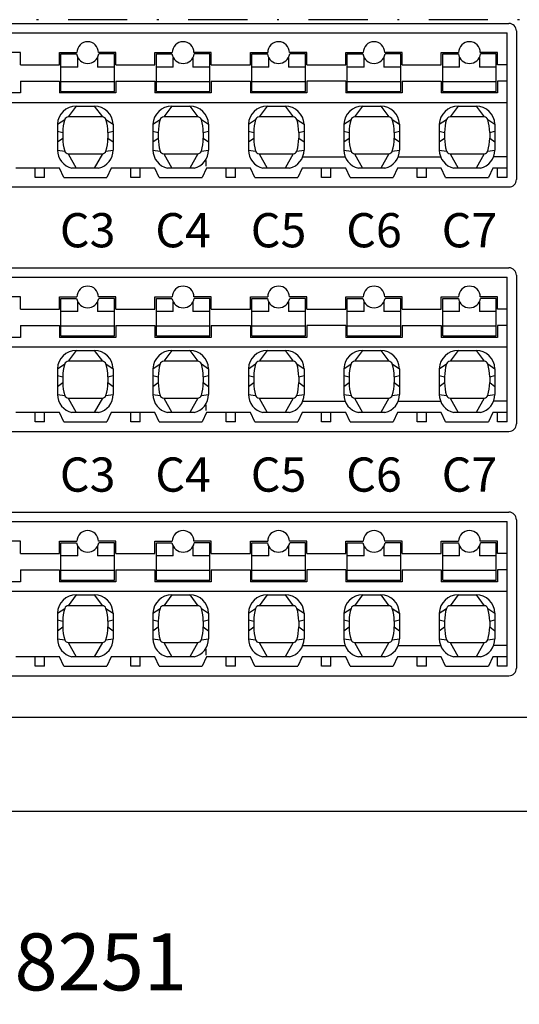
# Model space of a CAD drawing. Extents: x 168 to 375, y 110 to 220.
# Drawn here: x 227 to 254, y 112 to 164 of the extents above; entities that cross this region are included whole.
import ezdxf

# ---------------------------------------------------------------- set-up
doc = ezdxf.new("R2010")
doc.units = 0
doc.header["$LTSCALE"] = 6.3
doc.header["$MEASUREMENT"] = 0
doc.linetypes.add('DASHDOT', pattern=[1, 0.5, -0.25, 0, -0.25])
doc.layers.get('0').update_dxf_attribs({"linetype": 'CONTINUOUS'})
doc.layers.add('GR1_01', color=7, linetype='CONTINUOUS')
doc.layers.add('GR1_16', color=7, linetype='CONTINUOUS')
doc.styles.add('HORIZONTALBIGFONT', font='txt.shx', dxfattribs={"bigfont": 'bigfont.shx'})

msp = doc.modelspace()

# ---------------------------------------------------------------- linework, layer by layer
at = {"layer": 'GR1_01', "color": 7, "linetype": 'CONTINUOUS'}
msp.add_line((219.17299, 121.950966), (289.995591, 121.950966), dxfattribs=at)
at = {"layer": 'GR1_16', "color": 7, "linetype": 'DASHDOT'}
msp.add_line((264.909722, 164.050966), (167.548621, 164.050966), dxfattribs=at)
at = {"layer": 'GR1_16', "color": 7, "linetype": 'CONTINUOUS'}
for p, q in [((213.463635, 163.850966), (253.223635, 163.850966)), ((253.623635, 163.450966), (253.623635, 155.550966)), ((213.463635, 155.150966), (253.223635, 155.150966)), ((213.463635, 150.850966), (253.223635, 150.850966)), ((253.623635, 150.450966), (253.623635, 142.550966)), ((213.563635, 142.150966), (253.223635, 142.150966)), ((213.463635, 137.850966), (253.223635, 137.850966)), ((253.623635, 137.450966), (253.623635, 129.550966)), ((213.463635, 129.150966), (253.223635, 129.150966)), ((172.643635, 126.950966), (262.043635, 126.950966))]:
    msp.add_line(p, q, dxfattribs=at)
at = {"layer": 'GR1_16', "linetype": 'CONTINUOUS'}
for p, q in [((213.563635, 163.350966), (253.123635, 163.350966)), ((253.123635, 155.650966), (253.123635, 163.350966)), ((227.223635, 162.300966), (226.298635, 162.300966)), ((227.223635, 161.657616), (227.223635, 162.300966)), ((229.303635, 162.300966), (230.228635, 162.300966)), ((229.303635, 161.657616), (229.303635, 162.300966)), ((229.378635, 162.225966), (230.212027, 162.225966)), ((229.378635, 160.225966), (229.378635, 162.225966)), ((230.278635, 161.525966), (230.278635, 162.035492)), ((231.328635, 162.035492), (231.328635, 161.525966)), ((232.303635, 162.300966), (231.378635, 162.300966)), ((232.228635, 162.225966), (231.395243, 162.225966)), ((232.228635, 160.225966), (232.228635, 162.225966)), ((232.303635, 161.657616), (232.303635, 162.300966)), ((234.383635, 162.300966), (235.308635, 162.300966)), ((234.383635, 161.657616), (234.383635, 162.300966)), ((234.458635, 162.225966), (235.292027, 162.225966)), ((234.458635, 160.225966), (234.458635, 162.225966)), ((235.358635, 161.525966), (235.358635, 162.035492)), ((236.408635, 162.035492), (236.408635, 161.525966)), ((237.383635, 162.300966), (236.458635, 162.300966)), ((237.308635, 162.225966), (236.475243, 162.225966)), ((237.308635, 160.225966), (237.308635, 162.225966)), ((237.383635, 161.657616), (237.383635, 162.300966)), ((239.463635, 162.300966), (240.388635, 162.300966)), ((239.463635, 161.657616), (239.463635, 162.300966)), ((239.538635, 162.225966), (240.372027, 162.225966)), ((239.538635, 160.225966), (239.538635, 162.225966)), ((240.438635, 161.525966), (240.438635, 162.035492)), ((241.488635, 162.035492), (241.488635, 161.525966)), ((242.463635, 162.300966), (241.538635, 162.300966)), ((242.388635, 162.225966), (241.555243, 162.225966)), ((242.388635, 160.225966), (242.388635, 162.225966)), ((242.463635, 161.657616), (242.463635, 162.300966)), ((244.543635, 162.300966), (245.468635, 162.300966)), ((244.543635, 161.657616), (244.543635, 162.300966)), ((244.618635, 162.225966), (245.452027, 162.225966)), ((244.618635, 160.225966), (244.618635, 162.225966)), ((245.518635, 161.525966), (245.518635, 162.035492)), ((246.568635, 162.035492), (246.568635, 161.525966)), ((247.543635, 162.300966), (246.618635, 162.300966)), ((247.468635, 162.225966), (246.635243, 162.225966)), ((247.468635, 160.225966), (247.468635, 162.225966)), ((247.543635, 161.657616), (247.543635, 162.300966)), ((249.623635, 162.300966), (250.548635, 162.300966)), ((249.623635, 161.657616), (249.623635, 162.300966)), ((249.698635, 162.225966), (250.532027, 162.225966)), ((249.698635, 160.225966), (249.698635, 162.225966)), ((250.598635, 161.525966), (250.598635, 162.035492)), ((251.648635, 162.035492), (251.648635, 161.525966)), ((252.623635, 162.300966), (251.698635, 162.300966)), ((252.548635, 162.225966), (251.715243, 162.225966)), ((252.548635, 160.225966), (252.548635, 162.225966)), ((252.623635, 161.657616), (252.623635, 162.300966)), ((227.223635, 161.657616), (229.303635, 161.657616)), ((230.278635, 161.525966), (229.378635, 161.525966)), ((232.228635, 161.525966), (231.328635, 161.525966)), ((232.303635, 161.657616), (234.383635, 161.657616)), ((235.358635, 161.525966), (234.458635, 161.525966)), ((237.308635, 161.525966), (236.408635, 161.525966)), ((237.383635, 161.657616), (239.463635, 161.657616)), ((240.438635, 161.525966), (239.538635, 161.525966)), ((242.388635, 161.525966), (241.488635, 161.525966)), ((242.463635, 161.657616), (244.543635, 161.657616)), ((245.518635, 161.525966), (244.618635, 161.525966)), ((247.468635, 161.525966), (246.568635, 161.525966)), ((247.543635, 161.657616), (249.623635, 161.657616)), ((250.598635, 161.525966), (249.698635, 161.525966)), ((252.548635, 161.525966), (251.648635, 161.525966)), ((253.123635, 161.657616), (252.623635, 161.657616)), ((227.223635, 160.787323), (227.223635, 160.150966)), ((227.223635, 160.787323), (229.303635, 160.787323)), ((229.303635, 160.787323), (229.303635, 160.150966)), ((232.228635, 160.743981), (229.378635, 160.743981)), ((232.303635, 160.787323), (232.303635, 160.150966)), ((232.303635, 160.787323), (234.383635, 160.787323)), ((234.383635, 160.787323), (234.383635, 160.150966)), ((237.308635, 160.743981), (234.458635, 160.743981)), ((237.383635, 160.787323), (237.383635, 160.150966)), ((237.383635, 160.787323), (239.463635, 160.787323)), ((239.463635, 160.787323), (239.463635, 160.150966)), ((242.388635, 160.743981), (239.538635, 160.743981)), ((242.463635, 160.787323), (242.463635, 160.150966)), ((244.543635, 160.787323), (242.463635, 160.787323)), ((244.543635, 160.787323), (244.543635, 160.150966)), ((247.468635, 160.743981), (244.618635, 160.743981)), ((247.543635, 160.787323), (249.623635, 160.787323)), ((247.543635, 160.787323), (247.543635, 160.150966)), ((249.623635, 160.787323), (249.623635, 160.150966)), ((252.548635, 160.743981), (249.698635, 160.743981)), ((253.123635, 160.787323), (252.623635, 160.787323)), ((252.623635, 160.787323), (252.623635, 160.150966)), ((227.223635, 160.150966), (224.223635, 160.150966)), ((232.303635, 160.150966), (229.303635, 160.150966)), ((229.378635, 160.225966), (232.228635, 160.225966)), ((237.383635, 160.150966), (234.383635, 160.150966)), ((234.458635, 160.225966), (237.308635, 160.225966)), ((242.463635, 160.150966), (239.463635, 160.150966)), ((239.538635, 160.225966), (242.388635, 160.225966)), ((247.543635, 160.150966), (244.543635, 160.150966)), ((244.618635, 160.225966), (247.468635, 160.225966)), ((252.623635, 160.150966), (249.623635, 160.150966)), ((249.698635, 160.225966), (252.548635, 160.225966)), ((213.563635, 159.650966), (253.123635, 159.650966)), ((230.198635, 159.450966), (229.771483, 158.875966)), ((230.198635, 159.450966), (231.158635, 159.450966)), ((231.158635, 159.450966), (231.585787, 158.875966)), ((235.278635, 159.450966), (234.851483, 158.875966)), ((235.278635, 159.450966), (236.238635, 159.450966)), ((236.238635, 159.450966), (236.665787, 158.875966)), ((240.358635, 159.450966), (239.931483, 158.875966)), ((240.358635, 159.450966), (241.318635, 159.450966)), ((241.318635, 159.450966), (241.745787, 158.875966)), ((245.438635, 159.450966), (245.011483, 158.875966)), ((245.438635, 159.450966), (246.398635, 159.450966)), ((246.398635, 159.450966), (246.825787, 158.875966)), ((250.518635, 159.450966), (250.091483, 158.875966)), ((250.518635, 159.450966), (251.478635, 159.450966)), ((251.478635, 159.450966), (251.905787, 158.875966)), ((229.198635, 158.48504), (229.58012, 158.734106)), ((231.585787, 158.875966), (229.771483, 158.875966)), ((231.77715, 158.734106), (232.158635, 158.48504)), ((234.278635, 158.48504), (234.66012, 158.734106)), ((236.665787, 158.875966), (234.851483, 158.875966)), ((236.85715, 158.734106), (237.238635, 158.48504)), ((239.358635, 158.48504), (239.74012, 158.734106)), ((241.745787, 158.875966), (239.931483, 158.875966)), ((241.93715, 158.734106), (242.318635, 158.48504)), ((244.438635, 158.48504), (244.82012, 158.734106)), ((246.825787, 158.875966), (245.011483, 158.875966)), ((247.01715, 158.734106), (247.398635, 158.48504)), ((249.518635, 158.48504), (249.90012, 158.734106)), ((251.905787, 158.875966), (250.091483, 158.875966)), ((252.09715, 158.734106), (252.478635, 158.48504)), ((229.198635, 158.48504), (229.198635, 157.116892)), ((232.158635, 158.48504), (232.158635, 157.116892)), ((234.278635, 158.48504), (234.278635, 157.116892)), ((237.238635, 158.48504), (237.238635, 157.116892)), ((239.358635, 158.48504), (239.358635, 157.116892)), ((242.318635, 158.48504), (242.318635, 157.116892)), ((244.438635, 158.48504), (244.438635, 157.116892)), ((247.398635, 158.48504), (247.398635, 157.116892)), ((249.518635, 158.48504), (249.518635, 157.116892)), ((252.478635, 158.48504), (252.478635, 157.116892)), ((229.198635, 158.124617), (229.478635, 158.050966)), ((229.198635, 157.545061), (229.478635, 157.745966)), ((229.478635, 158.050966), (229.478635, 157.745966)), ((231.878635, 158.050966), (232.158635, 158.124617)), ((231.878635, 158.050966), (231.878635, 157.745966)), ((231.878635, 157.745966), (232.158635, 157.545061)), ((234.278635, 158.124617), (234.558635, 158.050966)), ((234.278635, 157.545061), (234.558635, 157.745966)), ((234.558635, 158.050966), (234.558635, 157.745966)), ((236.958635, 158.050966), (237.238635, 158.124617)), ((236.958635, 158.050966), (236.958635, 157.745966)), ((236.958635, 157.745966), (237.238635, 157.545061)), ((239.358635, 158.124617), (239.638635, 158.050966)), ((239.358635, 157.545061), (239.638635, 157.745966)), ((239.638635, 158.050966), (239.638635, 157.745966)), ((242.038635, 158.050966), (242.318635, 158.124617)), ((242.038635, 158.050966), (242.038635, 157.745966)), ((242.038635, 157.745966), (242.318635, 157.545061)), ((244.438635, 158.124617), (244.718635, 158.050966)), ((244.438635, 157.545061), (244.718635, 157.745966)), ((244.718635, 158.050966), (244.718635, 157.745966)), ((247.118635, 158.050966), (247.398635, 158.124617)), ((247.118635, 158.050966), (247.118635, 157.745966)), ((247.118635, 157.745966), (247.398635, 157.545061)), ((249.518635, 158.124617), (249.798635, 158.050966)), ((249.518635, 157.545061), (249.798635, 157.745966)), ((249.798635, 158.050966), (249.798635, 157.745966)), ((252.198635, 158.050966), (252.478635, 158.124617)), ((252.198635, 158.050966), (252.198635, 157.745966)), ((252.198635, 157.745966), (252.478635, 157.545061)), ((229.198635, 157.116892), (229.58012, 157.062826)), ((229.771483, 156.920966), (230.198635, 156.150966)), ((229.771483, 156.920966), (231.585787, 156.920966)), ((231.585787, 156.920966), (231.158635, 156.150966)), ((231.77715, 157.062826), (232.158635, 157.116892)), ((234.278635, 157.116892), (234.66012, 157.062826)), ((234.851483, 156.920966), (235.278635, 156.150966)), ((234.851483, 156.920966), (236.665787, 156.920966)), ((236.665787, 156.920966), (236.238635, 156.150966)), ((236.85715, 157.062826), (237.238635, 157.116892)), ((239.358635, 157.116892), (239.74012, 157.062826)), ((239.931483, 156.920966), (240.358635, 156.150966)), ((239.931483, 156.920966), (241.745787, 156.920966)), ((241.745787, 156.920966), (241.318635, 156.150966)), ((241.93715, 157.062826), (242.318635, 157.116892)), ((242.248564, 156.750966), (244.508706, 156.750966)), ((244.438635, 157.116892), (244.82012, 157.062826)), ((245.011483, 156.920966), (245.438635, 156.150966)), ((245.011483, 156.920966), (246.825787, 156.920966)), ((246.825787, 156.920966), (246.398635, 156.150966)), ((247.01715, 157.062826), (247.398635, 157.116892)), ((247.328564, 156.750966), (249.588706, 156.750966)), ((249.518635, 157.116892), (249.90012, 157.062826)), ((250.091483, 156.920966), (250.518635, 156.150966)), ((250.091483, 156.920966), (251.905787, 156.920966)), ((251.905787, 156.920966), (251.478635, 156.150966)), ((252.09715, 157.062826), (252.478635, 157.116892)), ((253.123635, 156.750966), (252.408564, 156.750966)), ((229.303635, 156.150966), (226.973635, 156.150966)), ((228.013635, 155.650966), (228.013635, 156.150966)), ((228.513635, 155.650966), (228.513635, 156.150966)), ((229.536789, 155.650966), (229.303635, 156.150966)), ((231.387425, 156.150966), (229.969844, 156.150966)), ((232.053635, 156.150966), (231.820481, 155.650966)), ((234.383635, 156.150966), (232.053635, 156.150966)), ((233.093635, 155.650966), (233.093635, 156.150966)), ((233.593635, 155.650966), (233.593635, 156.150966)), ((234.616789, 155.650966), (234.383635, 156.150966)), ((236.467425, 156.150966), (235.049844, 156.150966)), ((237.133635, 156.150966), (236.900481, 155.650966)), ((237.088635, 156.563107), (237.088635, 156.250966)), ((239.463635, 156.150966), (237.133635, 156.150966)), ((238.173635, 155.650966), (238.173635, 156.150966)), ((238.673635, 155.650966), (238.673635, 156.150966)), ((239.696789, 155.650966), (239.463635, 156.150966)), ((241.547425, 156.150966), (240.129844, 156.150966)), ((242.213635, 156.150966), (241.980481, 155.650966)), ((244.543635, 156.150966), (242.213635, 156.150966)), ((243.253635, 155.650966), (243.253635, 156.150966)), ((243.753635, 155.650966), (243.753635, 156.150966)), ((244.776789, 155.650966), (244.543635, 156.150966)), ((246.627425, 156.150966), (245.209844, 156.150966)), ((247.293635, 156.150966), (247.060481, 155.650966)), ((249.623635, 156.150966), (247.293635, 156.150966)), ((248.333635, 155.650966), (248.333635, 156.150966)), ((248.833635, 155.650966), (248.833635, 156.150966)), ((249.856789, 155.650966), (249.623635, 156.150966)), ((251.707425, 156.150966), (250.289844, 156.150966)), ((252.373635, 156.150966), (252.140481, 155.650966)), ((253.123635, 156.150966), (252.373635, 156.150966)), ((252.623635, 155.650966), (252.623635, 156.150966)), ((228.513635, 155.650966), (228.013635, 155.650966)), ((229.536789, 155.650966), (231.820481, 155.650966)), ((233.593635, 155.650966), (233.093635, 155.650966)), ((234.616789, 155.650966), (236.900481, 155.650966)), ((238.673635, 155.650966), (238.173635, 155.650966)), ((239.696789, 155.650966), (241.980481, 155.650966)), ((243.753635, 155.650966), (243.253635, 155.650966)), ((244.776789, 155.650966), (247.060481, 155.650966)), ((248.833635, 155.650966), (248.333635, 155.650966)), ((249.856789, 155.650966), (252.140481, 155.650966)), ((253.123635, 155.650966), (252.623635, 155.650966)), ((213.563635, 150.350966), (253.123635, 150.350966)), ((253.123635, 142.650966), (253.123635, 150.350966)), ((227.223635, 149.300966), (226.298635, 149.300966)), ((227.223635, 148.657616), (227.223635, 149.300966)), ((229.303635, 149.300966), (230.228635, 149.300966)), ((229.303635, 148.657616), (229.303635, 149.300966)), ((232.303635, 149.300966), (231.378635, 149.300966)), ((232.303635, 148.657616), (232.303635, 149.300966)), ((234.383635, 149.300966), (235.308635, 149.300966)), ((234.383635, 148.657616), (234.383635, 149.300966)), ((237.383635, 149.300966), (236.458635, 149.300966)), ((237.383635, 148.657616), (237.383635, 149.300966)), ((239.463635, 149.300966), (240.388635, 149.300966)), ((239.463635, 148.657616), (239.463635, 149.300966)), ((242.463635, 149.300966), (241.538635, 149.300966)), ((242.463635, 148.657616), (242.463635, 149.300966)), ((244.543635, 149.300966), (245.468635, 149.300966)), ((244.543635, 148.657616), (244.543635, 149.300966)), ((247.543635, 149.300966), (246.618635, 149.300966)), ((247.543635, 148.657616), (247.543635, 149.300966)), ((249.623635, 149.300966), (250.548635, 149.300966)), ((249.623635, 148.657616), (249.623635, 149.300966)), ((252.623635, 149.300966), (251.698635, 149.300966)), ((252.623635, 148.657616), (252.623635, 149.300966)), ((229.378635, 149.225966), (230.212027, 149.225966)), ((229.378635, 147.225966), (229.378635, 149.225966)), ((230.278635, 148.525966), (230.278635, 149.035492)), ((231.328635, 149.035492), (231.328635, 148.525966)), ((232.228635, 149.225966), (231.395243, 149.225966)), ((232.228635, 147.225966), (232.228635, 149.225966)), ((234.458635, 149.225966), (235.292027, 149.225966)), ((234.458635, 147.225966), (234.458635, 149.225966)), ((235.358635, 148.525966), (235.358635, 149.035492)), ((236.408635, 149.035492), (236.408635, 148.525966)), ((237.308635, 149.225966), (236.475243, 149.225966)), ((237.308635, 147.225966), (237.308635, 149.225966)), ((239.538635, 149.225966), (240.372027, 149.225966)), ((239.538635, 147.225966), (239.538635, 149.225966)), ((240.438635, 148.525966), (240.438635, 149.035492)), ((241.488635, 149.035492), (241.488635, 148.525966)), ((242.388635, 149.225966), (241.555243, 149.225966)), ((242.388635, 147.225966), (242.388635, 149.225966)), ((244.618635, 149.225966), (245.452027, 149.225966)), ((244.618635, 147.225966), (244.618635, 149.225966)), ((245.518635, 148.525966), (245.518635, 149.035492)), ((246.568635, 149.035492), (246.568635, 148.525966)), ((247.468635, 149.225966), (246.635243, 149.225966)), ((247.468635, 147.225966), (247.468635, 149.225966)), ((249.698635, 149.225966), (250.532027, 149.225966)), ((249.698635, 147.225966), (249.698635, 149.225966)), ((250.598635, 148.525966), (250.598635, 149.035492)), ((251.648635, 149.035492), (251.648635, 148.525966)), ((252.548635, 149.225966), (251.715243, 149.225966)), ((252.548635, 147.225966), (252.548635, 149.225966)), ((227.223635, 148.657616), (229.303635, 148.657616)), ((230.278635, 148.525966), (229.378635, 148.525966)), ((232.228635, 148.525966), (231.328635, 148.525966)), ((232.303635, 148.657616), (234.383635, 148.657616)), ((235.358635, 148.525966), (234.458635, 148.525966)), ((237.308635, 148.525966), (236.408635, 148.525966)), ((237.383635, 148.657616), (239.463635, 148.657616)), ((240.438635, 148.525966), (239.538635, 148.525966)), ((242.388635, 148.525966), (241.488635, 148.525966)), ((242.463635, 148.657616), (244.543635, 148.657616)), ((245.518635, 148.525966), (244.618635, 148.525966)), ((247.468635, 148.525966), (246.568635, 148.525966)), ((247.543635, 148.657616), (249.623635, 148.657616)), ((250.598635, 148.525966), (249.698635, 148.525966)), ((252.548635, 148.525966), (251.648635, 148.525966)), ((253.123635, 148.657616), (252.623635, 148.657616)), ((227.223635, 147.787323), (227.223635, 147.150966)), ((227.223635, 147.787323), (229.303635, 147.787323)), ((229.303635, 147.787323), (229.303635, 147.150966)), ((232.228635, 147.743981), (229.378635, 147.743981)), ((232.303635, 147.787323), (232.303635, 147.150966)), ((232.303635, 147.787323), (234.383635, 147.787323)), ((234.383635, 147.787323), (234.383635, 147.150966)), ((237.308635, 147.743981), (234.458635, 147.743981)), ((237.383635, 147.787323), (237.383635, 147.150966)), ((237.383635, 147.787323), (239.463635, 147.787323)), ((239.463635, 147.787323), (239.463635, 147.150966)), ((242.388635, 147.743981), (239.538635, 147.743981)), ((242.463635, 147.787323), (242.463635, 147.150966)), ((244.543635, 147.787323), (242.463635, 147.787323)), ((244.543635, 147.787323), (244.543635, 147.150966)), ((247.468635, 147.743981), (244.618635, 147.743981)), ((247.543635, 147.787323), (249.623635, 147.787323)), ((247.543635, 147.787323), (247.543635, 147.150966)), ((249.623635, 147.787323), (249.623635, 147.150966)), ((252.548635, 147.743981), (249.698635, 147.743981)), ((253.123635, 147.787323), (252.623635, 147.787323)), ((252.623635, 147.787323), (252.623635, 147.150966)), ((229.378635, 147.225966), (232.228635, 147.225966)), ((234.458635, 147.225966), (237.308635, 147.225966)), ((239.538635, 147.225966), (242.388635, 147.225966)), ((244.618635, 147.225966), (247.468635, 147.225966)), ((249.698635, 147.225966), (252.548635, 147.225966)), ((227.223635, 147.150966), (224.223635, 147.150966)), ((232.303635, 147.150966), (229.303635, 147.150966)), ((237.383635, 147.150966), (234.383635, 147.150966)), ((242.463635, 147.150966), (239.463635, 147.150966)), ((247.543635, 147.150966), (244.543635, 147.150966)), ((252.623635, 147.150966), (249.623635, 147.150966)), ((213.563635, 146.650966), (253.123635, 146.650966)), ((230.198635, 146.450966), (229.771483, 145.875966)), ((230.198635, 146.450966), (231.158635, 146.450966)), ((231.158635, 146.450966), (231.585787, 145.875966)), ((235.278635, 146.450966), (234.851483, 145.875966)), ((235.278635, 146.450966), (236.238635, 146.450966)), ((236.238635, 146.450966), (236.665787, 145.875966)), ((240.358635, 146.450966), (239.931483, 145.875966)), ((240.358635, 146.450966), (241.318635, 146.450966)), ((241.318635, 146.450966), (241.745787, 145.875966)), ((245.438635, 146.450966), (245.011483, 145.875966)), ((245.438635, 146.450966), (246.398635, 146.450966)), ((246.398635, 146.450966), (246.825787, 145.875966)), ((250.518635, 146.450966), (250.091483, 145.875966)), ((250.518635, 146.450966), (251.478635, 146.450966)), ((251.478635, 146.450966), (251.905787, 145.875966)), ((229.198635, 145.48504), (229.58012, 145.734106)), ((231.585787, 145.875966), (229.771483, 145.875966)), ((231.77715, 145.734106), (232.158635, 145.48504)), ((234.278635, 145.48504), (234.66012, 145.734106)), ((236.665787, 145.875966), (234.851483, 145.875966)), ((236.85715, 145.734106), (237.238635, 145.48504)), ((239.358635, 145.48504), (239.74012, 145.734106)), ((241.745787, 145.875966), (239.931483, 145.875966)), ((241.93715, 145.734106), (242.318635, 145.48504)), ((244.438635, 145.48504), (244.82012, 145.734106)), ((246.825787, 145.875966), (245.011483, 145.875966)), ((247.01715, 145.734106), (247.398635, 145.48504)), ((249.518635, 145.48504), (249.90012, 145.734106)), ((251.905787, 145.875966), (250.091483, 145.875966)), ((252.09715, 145.734106), (252.478635, 145.48504)), ((229.198635, 145.48504), (229.198635, 144.116892)), ((229.198635, 145.124617), (229.478635, 145.050966)), ((231.878635, 145.050966), (232.158635, 145.124617)), ((232.158635, 145.48504), (232.158635, 144.116892)), ((234.278635, 145.48504), (234.278635, 144.116892)), ((234.278635, 145.124617), (234.558635, 145.050966)), ((236.958635, 145.050966), (237.238635, 145.124617)), ((237.238635, 145.48504), (237.238635, 144.116892)), ((239.358635, 145.48504), (239.358635, 144.116892)), ((239.358635, 145.124617), (239.638635, 145.050966)), ((242.038635, 145.050966), (242.318635, 145.124617)), ((242.318635, 145.48504), (242.318635, 144.116892)), ((244.438635, 145.48504), (244.438635, 144.116892)), ((244.438635, 145.124617), (244.718635, 145.050966)), ((247.118635, 145.050966), (247.398635, 145.124617)), ((247.398635, 145.48504), (247.398635, 144.116892)), ((249.518635, 145.48504), (249.518635, 144.116892)), ((249.518635, 145.124617), (249.798635, 145.050966)), ((252.198635, 145.050966), (252.478635, 145.124617)), ((252.478635, 145.48504), (252.478635, 144.116892)), ((229.198635, 144.545061), (229.478635, 144.745966)), ((229.478635, 145.050966), (229.478635, 144.745966)), ((231.878635, 145.050966), (231.878635, 144.745966)), ((231.878635, 144.745966), (232.158635, 144.545061)), ((234.278635, 144.545061), (234.558635, 144.745966)), ((234.558635, 145.050966), (234.558635, 144.745966)), ((236.958635, 145.050966), (236.958635, 144.745966)), ((236.958635, 144.745966), (237.238635, 144.545061)), ((239.358635, 144.545061), (239.638635, 144.745966)), ((239.638635, 145.050966), (239.638635, 144.745966)), ((242.038635, 145.050966), (242.038635, 144.745966)), ((242.038635, 144.745966), (242.318635, 144.545061)), ((244.438635, 144.545061), (244.718635, 144.745966)), ((244.718635, 145.050966), (244.718635, 144.745966)), ((247.118635, 145.050966), (247.118635, 144.745966)), ((247.118635, 144.745966), (247.398635, 144.545061)), ((249.518635, 144.545061), (249.798635, 144.745966)), ((249.798635, 145.050966), (249.798635, 144.745966)), ((252.198635, 145.050966), (252.198635, 144.745966)), ((252.198635, 144.745966), (252.478635, 144.545061)), ((229.198635, 144.116892), (229.58012, 144.062826)), ((231.77715, 144.062826), (232.158635, 144.116892)), ((234.278635, 144.116892), (234.66012, 144.062826)), ((236.85715, 144.062826), (237.238635, 144.116892)), ((239.358635, 144.116892), (239.74012, 144.062826)), ((241.93715, 144.062826), (242.318635, 144.116892)), ((244.438635, 144.116892), (244.82012, 144.062826)), ((247.01715, 144.062826), (247.398635, 144.116892)), ((249.518635, 144.116892), (249.90012, 144.062826)), ((252.09715, 144.062826), (252.478635, 144.116892)), ((229.771483, 143.920966), (230.198635, 143.150966)), ((229.771483, 143.920966), (231.585787, 143.920966)), ((231.585787, 143.920966), (231.158635, 143.150966)), ((234.851483, 143.920966), (235.278635, 143.150966)), ((234.851483, 143.920966), (236.665787, 143.920966)), ((236.665787, 143.920966), (236.238635, 143.150966)), ((237.088635, 143.563107), (237.088635, 143.250966)), ((239.931483, 143.920966), (240.358635, 143.150966)), ((239.931483, 143.920966), (241.745787, 143.920966)), ((241.745787, 143.920966), (241.318635, 143.150966)), ((242.248564, 143.750966), (244.508706, 143.750966)), ((245.011483, 143.920966), (245.438635, 143.150966)), ((245.011483, 143.920966), (246.825787, 143.920966)), ((246.825787, 143.920966), (246.398635, 143.150966)), ((247.328564, 143.750966), (249.588706, 143.750966)), ((250.091483, 143.920966), (250.518635, 143.150966)), ((250.091483, 143.920966), (251.905787, 143.920966)), ((251.905787, 143.920966), (251.478635, 143.150966)), ((253.123635, 143.750966), (252.408564, 143.750966)), ((229.303635, 143.150966), (226.973635, 143.150966)), ((228.013635, 142.650966), (228.013635, 143.150966)), ((228.513635, 142.650966), (228.513635, 143.150966)), ((229.536789, 142.650966), (229.303635, 143.150966)), ((231.387425, 143.150966), (229.969844, 143.150966)), ((232.053635, 143.150966), (231.820481, 142.650966)), ((234.383635, 143.150966), (232.053635, 143.150966)), ((233.093635, 142.650966), (233.093635, 143.150966)), ((233.593635, 142.650966), (233.593635, 143.150966)), ((234.616789, 142.650966), (234.383635, 143.150966)), ((236.467425, 143.150966), (235.049844, 143.150966)), ((237.133635, 143.150966), (236.900481, 142.650966)), ((239.463635, 143.150966), (237.133635, 143.150966)), ((238.173635, 142.650966), (238.173635, 143.150966)), ((238.673635, 142.650966), (238.673635, 143.150966)), ((239.696789, 142.650966), (239.463635, 143.150966)), ((241.547425, 143.150966), (240.129844, 143.150966)), ((242.213635, 143.150966), (241.980481, 142.650966)), ((244.543635, 143.150966), (242.213635, 143.150966)), ((243.253635, 142.650966), (243.253635, 143.150966)), ((243.753635, 142.650966), (243.753635, 143.150966)), ((244.776789, 142.650966), (244.543635, 143.150966)), ((246.627425, 143.150966), (245.209844, 143.150966)), ((247.293635, 143.150966), (247.060481, 142.650966)), ((249.623635, 143.150966), (247.293635, 143.150966)), ((248.333635, 142.650966), (248.333635, 143.150966)), ((248.833635, 142.650966), (248.833635, 143.150966)), ((249.856789, 142.650966), (249.623635, 143.150966)), ((251.707425, 143.150966), (250.289844, 143.150966)), ((252.373635, 143.150966), (252.140481, 142.650966)), ((253.123635, 143.150966), (252.373635, 143.150966)), ((252.623635, 142.650966), (252.623635, 143.150966)), ((228.513635, 142.650966), (228.013635, 142.650966)), ((229.536789, 142.650966), (231.820481, 142.650966)), ((233.593635, 142.650966), (233.093635, 142.650966)), ((234.616789, 142.650966), (236.900481, 142.650966)), ((238.673635, 142.650966), (238.173635, 142.650966)), ((239.696789, 142.650966), (241.980481, 142.650966)), ((243.753635, 142.650966), (243.253635, 142.650966)), ((244.776789, 142.650966), (247.060481, 142.650966)), ((248.833635, 142.650966), (248.333635, 142.650966)), ((249.856789, 142.650966), (252.140481, 142.650966)), ((253.123635, 142.650966), (252.623635, 142.650966)), ((213.563635, 137.350966), (253.123635, 137.350966)), ((253.123635, 129.650966), (253.123635, 137.350966)), ((227.223635, 136.300966), (226.298635, 136.300966)), ((227.223635, 135.657616), (227.223635, 136.300966)), ((229.303635, 136.300966), (230.228635, 136.300966)), ((229.303635, 135.657616), (229.303635, 136.300966)), ((229.378635, 136.225966), (230.212027, 136.225966)), ((229.378635, 134.225966), (229.378635, 136.225966)), ((232.303635, 136.300966), (231.378635, 136.300966)), ((232.228635, 136.225966), (231.395243, 136.225966)), ((232.228635, 134.225966), (232.228635, 136.225966)), ((232.303635, 135.657616), (232.303635, 136.300966)), ((234.383635, 136.300966), (235.308635, 136.300966)), ((234.383635, 135.657616), (234.383635, 136.300966)), ((234.458635, 136.225966), (235.292027, 136.225966)), ((234.458635, 134.225966), (234.458635, 136.225966)), ((237.383635, 136.300966), (236.458635, 136.300966)), ((237.308635, 136.225966), (236.475243, 136.225966)), ((237.308635, 134.225966), (237.308635, 136.225966)), ((237.383635, 135.657616), (237.383635, 136.300966)), ((239.463635, 136.300966), (240.388635, 136.300966)), ((239.463635, 135.657616), (239.463635, 136.300966)), ((239.538635, 136.225966), (240.372027, 136.225966)), ((239.538635, 134.225966), (239.538635, 136.225966)), ((242.463635, 136.300966), (241.538635, 136.300966)), ((242.388635, 136.225966), (241.555243, 136.225966)), ((242.388635, 134.225966), (242.388635, 136.225966)), ((242.463635, 135.657616), (242.463635, 136.300966)), ((244.543635, 136.300966), (245.468635, 136.300966)), ((244.543635, 135.657616), (244.543635, 136.300966)), ((244.618635, 136.225966), (245.452027, 136.225966)), ((244.618635, 134.225966), (244.618635, 136.225966)), ((247.543635, 136.300966), (246.618635, 136.300966)), ((247.468635, 136.225966), (246.635243, 136.225966)), ((247.468635, 134.225966), (247.468635, 136.225966)), ((247.543635, 135.657616), (247.543635, 136.300966)), ((249.623635, 136.300966), (250.548635, 136.300966)), ((249.623635, 135.657616), (249.623635, 136.300966)), ((249.698635, 136.225966), (250.532027, 136.225966)), ((249.698635, 134.225966), (249.698635, 136.225966)), ((252.623635, 136.300966), (251.698635, 136.300966)), ((252.548635, 136.225966), (251.715243, 136.225966)), ((252.548635, 134.225966), (252.548635, 136.225966)), ((252.623635, 135.657616), (252.623635, 136.300966)), ((230.278635, 135.525966), (230.278635, 136.035492)), ((231.328635, 136.035492), (231.328635, 135.525966)), ((235.358635, 135.525966), (235.358635, 136.035492)), ((236.408635, 136.035492), (236.408635, 135.525966)), ((240.438635, 135.525966), (240.438635, 136.035492)), ((241.488635, 136.035492), (241.488635, 135.525966)), ((245.518635, 135.525966), (245.518635, 136.035492)), ((246.568635, 136.035492), (246.568635, 135.525966)), ((250.598635, 135.525966), (250.598635, 136.035492)), ((251.648635, 136.035492), (251.648635, 135.525966)), ((227.223635, 135.657616), (229.303635, 135.657616)), ((230.278635, 135.525966), (229.378635, 135.525966)), ((232.228635, 135.525966), (231.328635, 135.525966)), ((232.303635, 135.657616), (234.383635, 135.657616)), ((235.358635, 135.525966), (234.458635, 135.525966)), ((237.308635, 135.525966), (236.408635, 135.525966)), ((237.383635, 135.657616), (239.463635, 135.657616)), ((240.438635, 135.525966), (239.538635, 135.525966)), ((242.388635, 135.525966), (241.488635, 135.525966)), ((242.463635, 135.657616), (244.543635, 135.657616)), ((245.518635, 135.525966), (244.618635, 135.525966)), ((247.468635, 135.525966), (246.568635, 135.525966)), ((247.543635, 135.657616), (249.623635, 135.657616)), ((250.598635, 135.525966), (249.698635, 135.525966)), ((252.548635, 135.525966), (251.648635, 135.525966)), ((253.123635, 135.657616), (252.623635, 135.657616)), ((227.223635, 134.787323), (227.223635, 134.150966)), ((227.223635, 134.787323), (229.303635, 134.787323)), ((229.303635, 134.787323), (229.303635, 134.150966)), ((232.228635, 134.743981), (229.378635, 134.743981)), ((232.303635, 134.787323), (232.303635, 134.150966)), ((232.303635, 134.787323), (234.383635, 134.787323)), ((234.383635, 134.787323), (234.383635, 134.150966)), ((237.308635, 134.743981), (234.458635, 134.743981)), ((237.383635, 134.787323), (237.383635, 134.150966)), ((237.383635, 134.787323), (239.463635, 134.787323)), ((239.463635, 134.787323), (239.463635, 134.150966)), ((242.388635, 134.743981), (239.538635, 134.743981)), ((242.463635, 134.787323), (242.463635, 134.150966)), ((244.543635, 134.787323), (242.463635, 134.787323)), ((244.543635, 134.787323), (244.543635, 134.150966)), ((247.468635, 134.743981), (244.618635, 134.743981)), ((247.543635, 134.787323), (249.623635, 134.787323)), ((247.543635, 134.787323), (247.543635, 134.150966)), ((249.623635, 134.787323), (249.623635, 134.150966)), ((252.548635, 134.743981), (249.698635, 134.743981)), ((253.123635, 134.787323), (252.623635, 134.787323)), ((252.623635, 134.787323), (252.623635, 134.150966)), ((227.223635, 134.150966), (224.223635, 134.150966)), ((232.303635, 134.150966), (229.303635, 134.150966)), ((229.378635, 134.225966), (232.228635, 134.225966)), ((237.383635, 134.150966), (234.383635, 134.150966)), ((234.458635, 134.225966), (237.308635, 134.225966)), ((242.463635, 134.150966), (239.463635, 134.150966)), ((239.538635, 134.225966), (242.388635, 134.225966)), ((247.543635, 134.150966), (244.543635, 134.150966)), ((244.618635, 134.225966), (247.468635, 134.225966)), ((252.623635, 134.150966), (249.623635, 134.150966)), ((249.698635, 134.225966), (252.548635, 134.225966)), ((213.563635, 133.650966), (253.123635, 133.650966)), ((230.198635, 133.450966), (229.771483, 132.875966)), ((230.198635, 133.450966), (231.158635, 133.450966)), ((231.158635, 133.450966), (231.585787, 132.875966)), ((235.278635, 133.450966), (234.851483, 132.875966)), ((235.278635, 133.450966), (236.238635, 133.450966)), ((236.238635, 133.450966), (236.665787, 132.875966)), ((240.358635, 133.450966), (239.931483, 132.875966)), ((240.358635, 133.450966), (241.318635, 133.450966)), ((241.318635, 133.450966), (241.745787, 132.875966)), ((245.438635, 133.450966), (245.011483, 132.875966)), ((245.438635, 133.450966), (246.398635, 133.450966)), ((246.398635, 133.450966), (246.825787, 132.875966)), ((250.518635, 133.450966), (250.091483, 132.875966)), ((250.518635, 133.450966), (251.478635, 133.450966)), ((251.478635, 133.450966), (251.905787, 132.875966)), ((229.198635, 132.48504), (229.58012, 132.734106)), ((231.585787, 132.875966), (229.771483, 132.875966)), ((231.77715, 132.734106), (232.158635, 132.48504)), ((234.278635, 132.48504), (234.66012, 132.734106)), ((236.665787, 132.875966), (234.851483, 132.875966)), ((236.85715, 132.734106), (237.238635, 132.48504)), ((239.358635, 132.48504), (239.74012, 132.734106)), ((241.745787, 132.875966), (239.931483, 132.875966)), ((241.93715, 132.734106), (242.318635, 132.48504)), ((244.438635, 132.48504), (244.82012, 132.734106)), ((246.825787, 132.875966), (245.011483, 132.875966)), ((247.01715, 132.734106), (247.398635, 132.48504)), ((249.518635, 132.48504), (249.90012, 132.734106)), ((251.905787, 132.875966), (250.091483, 132.875966)), ((252.09715, 132.734106), (252.478635, 132.48504)), ((229.198635, 132.48504), (229.198635, 131.116892)), ((229.198635, 132.124617), (229.478635, 132.050966)), ((229.478635, 132.050966), (229.478635, 131.745966)), ((231.878635, 132.050966), (232.158635, 132.124617)), ((231.878635, 132.050966), (231.878635, 131.745966)), ((232.158635, 132.48504), (232.158635, 131.116892)), ((234.278635, 132.48504), (234.278635, 131.116892)), ((234.278635, 132.124617), (234.558635, 132.050966)), ((234.558635, 132.050966), (234.558635, 131.745966)), ((236.958635, 132.050966), (237.238635, 132.124617)), ((236.958635, 132.050966), (236.958635, 131.745966)), ((237.238635, 132.48504), (237.238635, 131.116892)), ((239.358635, 132.48504), (239.358635, 131.116892)), ((239.358635, 132.124617), (239.638635, 132.050966)), ((239.638635, 132.050966), (239.638635, 131.745966)), ((242.038635, 132.050966), (242.318635, 132.124617)), ((242.038635, 132.050966), (242.038635, 131.745966)), ((242.318635, 132.48504), (242.318635, 131.116892)), ((244.438635, 132.48504), (244.438635, 131.116892)), ((244.438635, 132.124617), (244.718635, 132.050966)), ((244.718635, 132.050966), (244.718635, 131.745966)), ((247.118635, 132.050966), (247.398635, 132.124617)), ((247.118635, 132.050966), (247.118635, 131.745966)), ((247.398635, 132.48504), (247.398635, 131.116892)), ((249.518635, 132.48504), (249.518635, 131.116892)), ((249.518635, 132.124617), (249.798635, 132.050966)), ((249.798635, 132.050966), (249.798635, 131.745966)), ((252.198635, 132.050966), (252.478635, 132.124617)), ((252.198635, 132.050966), (252.198635, 131.745966)), ((252.478635, 132.48504), (252.478635, 131.116892)), ((229.198635, 131.545061), (229.478635, 131.745966)), ((231.878635, 131.745966), (232.158635, 131.545061)), ((234.278635, 131.545061), (234.558635, 131.745966)), ((236.958635, 131.745966), (237.238635, 131.545061)), ((239.358635, 131.545061), (239.638635, 131.745966)), ((242.038635, 131.745966), (242.318635, 131.545061)), ((244.438635, 131.545061), (244.718635, 131.745966)), ((247.118635, 131.745966), (247.398635, 131.545061)), ((249.518635, 131.545061), (249.798635, 131.745966)), ((252.198635, 131.745966), (252.478635, 131.545061)), ((229.198635, 131.116892), (229.58012, 131.062826)), ((231.77715, 131.062826), (232.158635, 131.116892)), ((234.278635, 131.116892), (234.66012, 131.062826)), ((236.85715, 131.062826), (237.238635, 131.116892)), ((239.358635, 131.116892), (239.74012, 131.062826)), ((241.93715, 131.062826), (242.318635, 131.116892)), ((244.438635, 131.116892), (244.82012, 131.062826)), ((247.01715, 131.062826), (247.398635, 131.116892)), ((249.518635, 131.116892), (249.90012, 131.062826)), ((252.09715, 131.062826), (252.478635, 131.116892)), ((229.771483, 130.920966), (230.198635, 130.150966)), ((229.771483, 130.920966), (231.585787, 130.920966)), ((231.585787, 130.920966), (231.158635, 130.150966)), ((234.851483, 130.920966), (235.278635, 130.150966)), ((234.851483, 130.920966), (236.665787, 130.920966)), ((236.665787, 130.920966), (236.238635, 130.150966)), ((237.088635, 130.563107), (237.088635, 130.250966)), ((239.931483, 130.920966), (240.358635, 130.150966)), ((239.931483, 130.920966), (241.745787, 130.920966)), ((241.745787, 130.920966), (241.318635, 130.150966)), ((242.248564, 130.750966), (244.508706, 130.750966)), ((245.011483, 130.920966), (245.438635, 130.150966)), ((245.011483, 130.920966), (246.825787, 130.920966)), ((246.825787, 130.920966), (246.398635, 130.150966)), ((247.328564, 130.750966), (249.588706, 130.750966)), ((250.091483, 130.920966), (250.518635, 130.150966)), ((250.091483, 130.920966), (251.905787, 130.920966)), ((251.905787, 130.920966), (251.478635, 130.150966)), ((253.123635, 130.750966), (252.408564, 130.750966)), ((229.303635, 130.150966), (226.973635, 130.150966)), ((228.013635, 129.650966), (228.013635, 130.150966)), ((228.513635, 129.650966), (228.513635, 130.150966)), ((229.536789, 129.650966), (229.303635, 130.150966)), ((231.387425, 130.150966), (229.969844, 130.150966)), ((232.053635, 130.150966), (231.820481, 129.650966)), ((234.383635, 130.150966), (232.053635, 130.150966)), ((233.093635, 129.650966), (233.093635, 130.150966)), ((233.593635, 129.650966), (233.593635, 130.150966)), ((234.616789, 129.650966), (234.383635, 130.150966)), ((236.467425, 130.150966), (235.049844, 130.150966)), ((237.133635, 130.150966), (236.900481, 129.650966)), ((239.463635, 130.150966), (237.133635, 130.150966)), ((238.173635, 129.650966), (238.173635, 130.150966)), ((238.673635, 129.650966), (238.673635, 130.150966)), ((239.696789, 129.650966), (239.463635, 130.150966)), ((241.547425, 130.150966), (240.129844, 130.150966)), ((242.213635, 130.150966), (241.980481, 129.650966)), ((244.543635, 130.150966), (242.213635, 130.150966)), ((243.253635, 129.650966), (243.253635, 130.150966)), ((243.753635, 129.650966), (243.753635, 130.150966)), ((244.776789, 129.650966), (244.543635, 130.150966)), ((246.627425, 130.150966), (245.209844, 130.150966)), ((247.293635, 130.150966), (247.060481, 129.650966)), ((249.623635, 130.150966), (247.293635, 130.150966)), ((248.333635, 129.650966), (248.333635, 130.150966)), ((248.833635, 129.650966), (248.833635, 130.150966)), ((249.856789, 129.650966), (249.623635, 130.150966)), ((251.707425, 130.150966), (250.289844, 130.150966)), ((252.373635, 130.150966), (252.140481, 129.650966)), ((253.123635, 130.150966), (252.373635, 130.150966)), ((252.623635, 129.650966), (252.623635, 130.150966)), ((228.513635, 129.650966), (228.013635, 129.650966)), ((229.536789, 129.650966), (231.820481, 129.650966)), ((233.593635, 129.650966), (233.093635, 129.650966)), ((234.616789, 129.650966), (236.900481, 129.650966)), ((238.673635, 129.650966), (238.173635, 129.650966)), ((239.696789, 129.650966), (241.980481, 129.650966)), ((243.753635, 129.650966), (243.253635, 129.650966)), ((244.776789, 129.650966), (247.060481, 129.650966)), ((248.833635, 129.650966), (248.333635, 129.650966)), ((249.856789, 129.650966), (252.140481, 129.650966)), ((253.123635, 129.650966), (252.623635, 129.650966))]:
    msp.add_line(p, q, dxfattribs=at)
at = {"layer": 'GR1_16', "color": 7, "linetype": 'CONTINUOUS'}
for centre, start, end in [((253.223635, 163.450966), 0, 90), ((253.223635, 155.550966), 270, 0), ((253.223635, 150.450966), 0, 90), ((253.223635, 142.550966), 270, 0), ((253.223635, 137.450966), 0, 90), ((253.223635, 129.550966), 270, 0)]:
    msp.add_arc(centre, 0.4, start, end, dxfattribs=at)
at = {"layer": 'GR1_16', "linetype": 'CONTINUOUS'}
for centre, radius, start, end in [((230.803635, 162.300966), 0.575, 0, 179.999986), ((235.883635, 162.300966), 0.575, 0, 179.999986), ((240.963635, 162.300966), 0.575, 0, 179.999986), ((246.043635, 162.300966), 0.575, 0, 179.999986), ((251.123635, 162.300966), 0.575, 0, 179.999986), ((230.803635, 162.325966), 0.6, 189.594063, 350.405937), ((235.883635, 162.325966), 0.6, 189.594063, 350.405937), ((240.963635, 162.325966), 0.6, 189.594063, 350.405937), ((246.043635, 162.325966), 0.6, 189.594063, 350.405937), ((251.123635, 162.325966), 0.6, 189.594063, 350.405937), ((230.198635, 158.450365), 1.000601, 89.999994, 178.01406), ((231.158635, 158.450365), 1.000601, 1.985953, 89.999994), ((235.278635, 158.450365), 1.000601, 89.999994, 178.01406), ((236.238635, 158.450365), 1.000601, 1.985953, 89.999994), ((240.358635, 158.450365), 1.000601, 89.999994, 178.01406), ((241.318635, 158.450365), 1.000601, 1.985953, 89.999994), ((245.438635, 158.450365), 1.000601, 89.999994, 178.01406), ((246.398635, 158.450365), 1.000601, 1.985953, 89.999994), ((250.518635, 158.450365), 1.000601, 89.999994, 178.01406), ((251.478635, 158.450365), 1.000601, 1.985953, 89.999994), ((231.828629, 158.050966), 2.349994, 163.100239, 180), ((229.771483, 158.675966), 0.2, 89.999994, 163.100265), ((231.585787, 158.675966), 0.2, 16.899724, 89.999994), ((229.528647, 158.050967), 2.35, 0, 16.899792), ((236.908629, 158.050966), 2.349994, 163.100239, 180), ((234.851483, 158.675966), 0.2, 89.999994, 163.100265), ((236.665787, 158.675966), 0.2, 16.899724, 89.999994), ((234.608647, 158.050967), 2.35, 0, 16.899792), ((241.988629, 158.050966), 2.349994, 163.100239, 180), ((239.931483, 158.675966), 0.2, 89.999994, 163.100265), ((241.745787, 158.675966), 0.2, 16.899724, 89.999994), ((239.688647, 158.050967), 2.35, 0, 16.899792), ((247.068629, 158.050966), 2.349994, 163.100239, 180), ((245.011483, 158.675966), 0.2, 89.999994, 163.100265), ((246.825787, 158.675966), 0.2, 16.899724, 89.999994), ((244.768647, 158.050967), 2.35, 0, 16.899792), ((252.148629, 158.050966), 2.349994, 163.100239, 180), ((250.091483, 158.675966), 0.2, 89.999994, 163.100265), ((251.905787, 158.675966), 0.2, 16.899724, 89.999994), ((249.848647, 158.050967), 2.35, 0, 16.899792), ((231.828635, 157.745966), 2.35, 180, 196.899729), ((229.528635, 157.745966), 2.35, 343.100271, 0), ((236.908635, 157.745966), 2.35, 180, 196.899729), ((234.608635, 157.745966), 2.35, 343.100271, 0), ((241.988635, 157.745966), 2.35, 180, 196.899729), ((239.688635, 157.745966), 2.35, 343.100271, 0), ((247.068635, 157.745966), 2.35, 180, 196.899729), ((244.768635, 157.745966), 2.35, 343.100271, 0), ((252.148635, 157.745966), 2.35, 180, 196.899729), ((249.848635, 157.745966), 2.35, 343.100271, 0), ((230.189142, 157.116892), 0.990507, 180, 257.20877), ((229.771483, 157.120966), 0.2, 196.899729, 270), ((231.168128, 157.116892), 0.990507, 282.79123, 0), ((231.585787, 157.120966), 0.2, 270, 343.100271), ((235.269142, 157.116892), 0.990507, 180, 257.20877), ((234.851483, 157.120966), 0.2, 196.899729, 270), ((236.248128, 157.116892), 0.990507, 282.79123, 0), ((236.665787, 157.120966), 0.2, 270, 343.100271), ((240.349142, 157.116892), 0.990507, 180, 257.20877), ((239.931483, 157.120966), 0.2, 196.899729, 270), ((241.328128, 157.116892), 0.990507, 282.79123, 0), ((241.745787, 157.120966), 0.2, 270, 343.100271), ((245.429142, 157.116892), 0.990507, 180, 257.20877), ((245.011483, 157.120966), 0.2, 196.899729, 270), ((246.408128, 157.116892), 0.990507, 282.79123, 0), ((246.825787, 157.120966), 0.2, 270, 343.100271), ((250.509142, 157.116892), 0.990507, 180, 257.20877), ((250.091483, 157.120966), 0.2, 196.899729, 270), ((251.488128, 157.116892), 0.990507, 282.79123, 0), ((251.905787, 157.120966), 0.2, 270, 343.100271), ((230.803635, 149.300966), 0.575, 0, 179.999986), ((235.883635, 149.300966), 0.575, 0, 179.999986), ((240.963635, 149.300966), 0.575, 0, 179.999986), ((246.043635, 149.300966), 0.575, 0, 179.999986), ((251.123635, 149.300966), 0.575, 0, 179.999986), ((230.803635, 149.325966), 0.6, 189.594063, 350.405937), ((235.883635, 149.325966), 0.6, 189.594063, 350.405937), ((240.963635, 149.325966), 0.6, 189.594063, 350.405937), ((246.043635, 149.325966), 0.6, 189.594063, 350.405937), ((251.123635, 149.325966), 0.6, 189.594063, 350.405937), ((230.198635, 145.450365), 1.000601, 89.999994, 178.01406), ((231.158635, 145.450365), 1.000601, 1.985953, 89.999994), ((235.278635, 145.450365), 1.000601, 89.999994, 178.01406), ((236.238635, 145.450365), 1.000601, 1.985953, 89.999994), ((240.358635, 145.450365), 1.000601, 89.999994, 178.01406), ((241.318635, 145.450365), 1.000601, 1.985953, 89.999994), ((245.438635, 145.450365), 1.000601, 89.999994, 178.01406), ((246.398635, 145.450365), 1.000601, 1.985953, 89.999994), ((250.518635, 145.450365), 1.000601, 89.999994, 178.01406), ((251.478635, 145.450365), 1.000601, 1.985953, 89.999994), ((231.828629, 145.050966), 2.349994, 163.100239, 180), ((229.771483, 145.675966), 0.2, 89.999994, 163.100265), ((231.585787, 145.675966), 0.2, 16.899724, 89.999994), ((229.528647, 145.050967), 2.35, 0, 16.899792), ((236.908629, 145.050966), 2.349994, 163.100239, 180), ((234.851483, 145.675966), 0.2, 89.999994, 163.100265), ((236.665787, 145.675966), 0.2, 16.899724, 89.999994), ((234.608647, 145.050967), 2.35, 0, 16.899792), ((241.988629, 145.050966), 2.349994, 163.100239, 180), ((239.931483, 145.675966), 0.2, 89.999994, 163.100265), ((241.745787, 145.675966), 0.2, 16.899724, 89.999994), ((239.688647, 145.050967), 2.35, 0, 16.899792), ((247.068629, 145.050966), 2.349994, 163.100239, 180), ((245.011483, 145.675966), 0.2, 89.999994, 163.100265), ((246.825787, 145.675966), 0.2, 16.899724, 89.999994), ((244.768647, 145.050967), 2.35, 0, 16.899792), ((252.148629, 145.050966), 2.349994, 163.100239, 180), ((250.091483, 145.675966), 0.2, 89.999994, 163.100265), ((251.905787, 145.675966), 0.2, 16.899724, 89.999994), ((249.848647, 145.050967), 2.35, 0, 16.899792), ((231.828635, 144.745966), 2.35, 180, 196.899729), ((229.528635, 144.745966), 2.35, 343.100271, 0), ((236.908635, 144.745966), 2.35, 180, 196.899729), ((234.608635, 144.745966), 2.35, 343.100271, 0), ((241.988635, 144.745966), 2.35, 180, 196.899729), ((239.688635, 144.745966), 2.35, 343.100271, 0), ((247.068635, 144.745966), 2.35, 180, 196.899729), ((244.768635, 144.745966), 2.35, 343.100271, 0), ((252.148635, 144.745966), 2.35, 180, 196.899729), ((249.848635, 144.745966), 2.35, 343.100271, 0), ((230.189142, 144.116892), 0.990507, 180, 257.20877), ((229.771483, 144.120966), 0.2, 196.899729, 270), ((231.168128, 144.116892), 0.990507, 282.79123, 0), ((231.585787, 144.120966), 0.2, 270, 343.100271), ((235.269142, 144.116892), 0.990507, 180, 257.20877), ((234.851483, 144.120966), 0.2, 196.899729, 270), ((236.248128, 144.116892), 0.990507, 282.79123, 0), ((236.665787, 144.120966), 0.2, 270, 343.100271), ((240.349142, 144.116892), 0.990507, 180, 257.20877), ((239.931483, 144.120966), 0.2, 196.899729, 270), ((241.328128, 144.116892), 0.990507, 282.79123, 0), ((241.745787, 144.120966), 0.2, 270, 343.100271), ((245.429142, 144.116892), 0.990507, 180, 257.20877), ((245.011483, 144.120966), 0.2, 196.899729, 270), ((246.408128, 144.116892), 0.990507, 282.79123, 0), ((246.825787, 144.120966), 0.2, 270, 343.100271), ((250.509142, 144.116892), 0.990507, 180, 257.20877), ((250.091483, 144.120966), 0.2, 196.899729, 270), ((251.488128, 144.116892), 0.990507, 282.79123, 0), ((251.905787, 144.120966), 0.2, 270, 343.100271), ((230.803635, 136.300966), 0.575, 0, 179.999986), ((235.883635, 136.300966), 0.575, 0, 179.999986), ((240.963635, 136.300966), 0.575, 0, 179.999986), ((246.043635, 136.300966), 0.575, 0, 179.999986), ((251.123635, 136.300966), 0.575, 0, 179.999986), ((230.803635, 136.325966), 0.6, 189.594063, 350.405937), ((235.883635, 136.325966), 0.6, 189.594063, 350.405937), ((240.963635, 136.325966), 0.6, 189.594063, 350.405937), ((246.043635, 136.325966), 0.6, 189.594063, 350.405937), ((251.123635, 136.325966), 0.6, 189.594063, 350.405937), ((230.198635, 132.450365), 1.000601, 89.999994, 178.01406), ((231.158635, 132.450365), 1.000601, 1.985953, 89.999994), ((235.278635, 132.450365), 1.000601, 89.999994, 178.01406), ((236.238635, 132.450365), 1.000601, 1.985953, 89.999994), ((240.358635, 132.450365), 1.000601, 89.999994, 178.01406), ((241.318635, 132.450365), 1.000601, 1.985953, 89.999994), ((245.438635, 132.450365), 1.000601, 89.999994, 178.01406), ((246.398635, 132.450365), 1.000601, 1.985953, 89.999994), ((250.518635, 132.450365), 1.000601, 89.999994, 178.01406), ((251.478635, 132.450365), 1.000601, 1.985953, 89.999994), ((231.828629, 132.050966), 2.349994, 163.100239, 180), ((229.771483, 132.675966), 0.2, 89.999994, 163.100265), ((231.585787, 132.675966), 0.2, 16.899724, 89.999994), ((229.528647, 132.050967), 2.35, 0, 16.899792), ((236.908629, 132.050966), 2.349994, 163.100239, 180), ((234.851483, 132.675966), 0.2, 89.999994, 163.100265), ((236.665787, 132.675966), 0.2, 16.899724, 89.999994), ((234.608647, 132.050967), 2.35, 0, 16.899792), ((241.988629, 132.050966), 2.349994, 163.100239, 180), ((239.931483, 132.675966), 0.2, 89.999994, 163.100265), ((241.745787, 132.675966), 0.2, 16.899724, 89.999994), ((239.688647, 132.050967), 2.35, 0, 16.899792), ((247.068629, 132.050966), 2.349994, 163.100239, 180), ((245.011483, 132.675966), 0.2, 89.999994, 163.100265), ((246.825787, 132.675966), 0.2, 16.899724, 89.999994), ((244.768647, 132.050967), 2.35, 0, 16.899792), ((252.148629, 132.050966), 2.349994, 163.100239, 180), ((250.091483, 132.675966), 0.2, 89.999994, 163.100265), ((251.905787, 132.675966), 0.2, 16.899724, 89.999994), ((249.848647, 132.050967), 2.35, 0, 16.899792), ((231.828635, 131.745966), 2.35, 180, 196.899729), ((229.528635, 131.745966), 2.35, 343.100271, 0), ((236.908635, 131.745966), 2.35, 180, 196.899729), ((234.608635, 131.745966), 2.35, 343.100271, 0), ((241.988635, 131.745966), 2.35, 180, 196.899729), ((239.688635, 131.745966), 2.35, 343.100271, 0), ((247.068635, 131.745966), 2.35, 180, 196.899729), ((244.768635, 131.745966), 2.35, 343.100271, 0), ((252.148635, 131.745966), 2.35, 180, 196.899729), ((249.848635, 131.745966), 2.35, 343.100271, 0), ((230.189142, 131.116892), 0.990507, 180, 257.20877), ((229.771483, 131.120966), 0.2, 196.899729, 270), ((231.168128, 131.116892), 0.990507, 282.79123, 0), ((231.585787, 131.120966), 0.2, 270, 343.100271), ((235.269142, 131.116892), 0.990507, 180, 257.20877), ((234.851483, 131.120966), 0.2, 196.899729, 270), ((236.248128, 131.116892), 0.990507, 282.79123, 0), ((236.665787, 131.120966), 0.2, 270, 343.100271), ((240.349142, 131.116892), 0.990507, 180, 257.20877), ((239.931483, 131.120966), 0.2, 196.899729, 270), ((241.328128, 131.116892), 0.990507, 282.79123, 0), ((241.745787, 131.120966), 0.2, 270, 343.100271), ((245.429142, 131.116892), 0.990507, 180, 257.20877), ((245.011483, 131.120966), 0.2, 196.899729, 270), ((246.408128, 131.116892), 0.990507, 282.79123, 0), ((246.825787, 131.120966), 0.2, 270, 343.100271), ((250.509142, 131.116892), 0.990507, 180, 257.20877), ((250.091483, 131.120966), 0.2, 196.899729, 270), ((251.488128, 131.116892), 0.990507, 282.79123, 0), ((251.905787, 131.120966), 0.2, 270, 343.100271)]:
    msp.add_arc(centre, radius, start, end, dxfattribs=at)

# ---------------------------------------------------------------- texts
at = {"char_height": 1.819066, "width": 4, "attachment_point": 5, "style": 'HORIZONTALBIGFONT'}
for s, insert in [('\\C7;\\fＭＳ Ｐゴシック|b0|i0|;\\H1.8190659284592;C3', (230.803639, 152.851005)), ('\\C7;\\fＭＳ Ｐゴシック|b0|i0|;\\H1.8190659284592;C4', (235.883639, 152.851005)), ('\\C7;\\fＭＳ Ｐゴシック|b0|i0|;\\H1.8190659284592;C5', (240.963639, 152.851005)), ('\\C7;\\fＭＳ Ｐゴシック|b0|i0|;\\H1.8190659284592;C6', (246.043639, 152.851005)), ('\\C7;\\fＭＳ Ｐゴシック|b0|i0|;\\H1.8190659284592;C7', (251.123639, 152.851005)), ('\\C7;\\fＭＳ Ｐゴシック|b0|i0|;\\H1.8190659284592;C3', (230.803639, 139.850966)), ('\\C7;\\fＭＳ Ｐゴシック|b0|i0|;\\H1.8190659284592;C4', (235.883639, 139.850966)), ('\\C7;\\fＭＳ Ｐゴシック|b0|i0|;\\H1.8190659284592;C5', (240.963639, 139.850966)), ('\\C7;\\fＭＳ Ｐゴシック|b0|i0|;\\H1.8190659284592;C6', (246.043639, 139.850966)), ('\\C7;\\fＭＳ Ｐゴシック|b0|i0|;\\H1.8190659284592;C7', (251.123639, 139.850966))]:
    msp.add_mtext(s, dxfattribs=dict(at, insert=insert))
at = {"layer": 'GR1_01', "insert": (217.343635, 112.408545), "char_height": 3.030361, "width": 7.575758, "attachment_point": 8, "style": 'HORIZONTALBIGFONT'}
msp.add_mtext('\\C7;\\fＭＳ Ｐゴシック|b0|i0|;\\H3.0303609967232;\\M+18250\\M+18251', dxfattribs=at)

doc.saveas('drawing.dxf')
